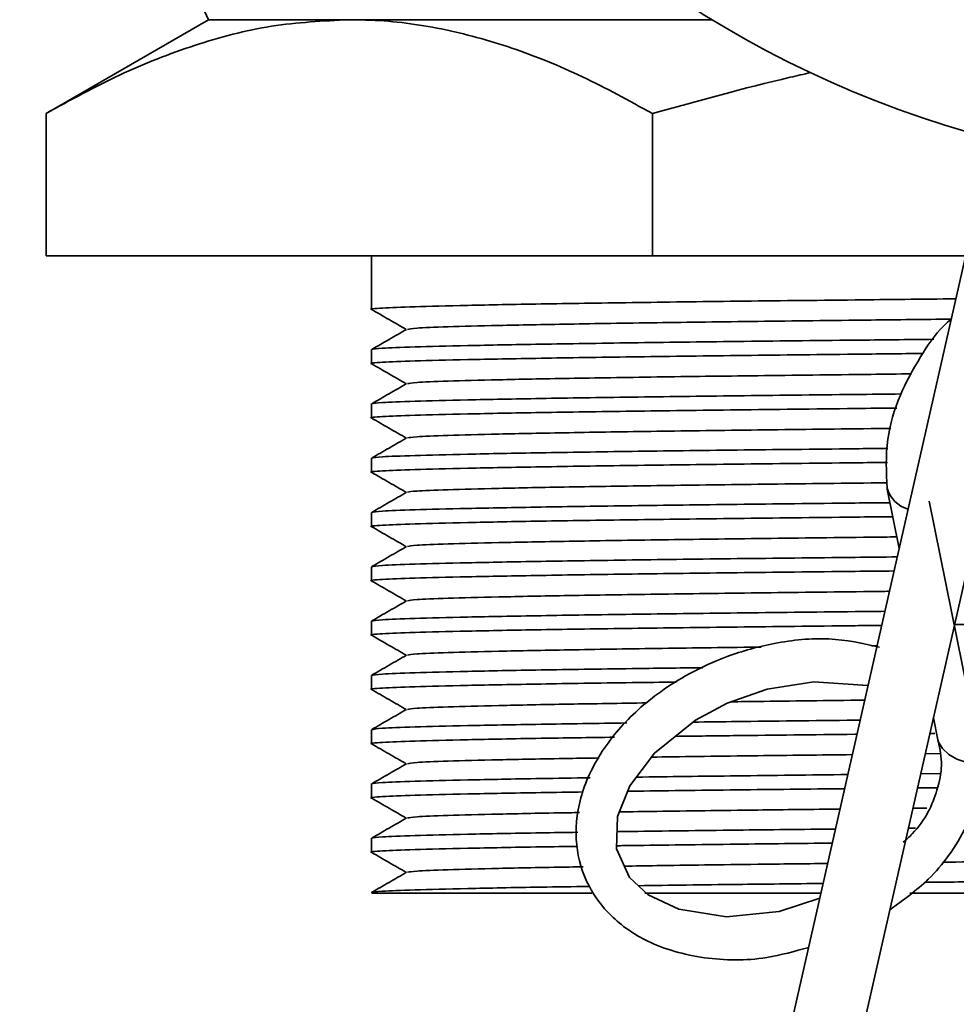
# Model space of a CAD drawing. Units: inches. Extents: x 6976 to 7503, y 1055 to 1420.
# Drawn here: x 6998 to 7037, y 1156 to 1198 of the extents above; entities that cross this region are included whole.
import ezdxf

# ---------------------------------------------------------------- set-up
doc = ezdxf.new("R2010")
doc.units = ezdxf.units.IN
doc.header["$MEASUREMENT"] = 0
doc.layers.get('0').update_dxf_attribs({"lineweight": 35})

msp = doc.modelspace()

# ---------------------------------------------------------------- linework, layer by layer
for p, q in [((7042.366, 1207.839), (7019.837, 1108.507)), ((7022.762, 1107.844), (7045.292, 1207.175)), ((7005.796, 1198.019), (6998.912, 1194.045)), ((7011.758, 1198.019), (7005.796, 1198.019)), ((7027.139, 1198.019), (7011.758, 1198.019)), ((6998.912, 1188.019), (6998.912, 1194.045)), ((7024.604, 1188.019), (7024.604, 1194.045)), ((7024.604, 1188.019), (6998.912, 1188.019)), ((7012.706, 1188.019), (7012.706, 1185.747)), ((7037.871, 1188.019), (7024.604, 1188.019)), ((7012.706, 1184.042), (7012.706, 1183.447)), ((7012.706, 1181.742), (7012.706, 1181.147)), ((7012.706, 1179.442), (7012.706, 1178.847)), ((7034.55, 1178.138), (7035.059, 1175.62)), ((7038.472, 1167.004), (7036.326, 1177.629)), ((7012.706, 1177.142), (7012.706, 1176.547)), ((7012.706, 1174.842), (7012.706, 1174.247)), ((7012.706, 1172.542), (7012.706, 1171.947)), ((7033.885, 1171.496), (7034.13, 1171.499)), ((7012.706, 1170.242), (7012.706, 1169.647)), ((7036.507, 1168.444), (7036.695, 1167.513)), ((7012.706, 1167.942), (7012.706, 1167.347)), ((7036.357, 1167.782), (7036.567, 1167.784)), ((7036.162, 1166.921), (7036.783, 1166.928)), ((7036.787, 1166.082), (7035.969, 1166.073)), ((7012.706, 1165.642), (7012.706, 1165.047)), ((7035.834, 1165.476), (7036.678, 1165.485)), ((7035.639, 1164.615), (7036.228, 1164.622)), ((7035.748, 1163.771), (7035.446, 1163.767)), ((7012.706, 1163.342), (7012.706, 1162.747)), ((7022.039, 1161.019), (7012.729, 1161.019)), ((7031.747, 1161.019), (7024.286, 1161.019)), ((7050.035, 1161.019), (7035.514, 1161.019))]:
    msp.add_line(p, q)
at = {"flags": 128}
for points in [[(7031.697, 1160.798), (7029.973, 1160.234), (7027.743, 1160.014), (7025.719, 1160.333), (7024.426, 1160.947), (7023.63, 1161.679), (7023.079, 1162.889), (7023.127, 1164.268), (7023.647, 1165.56), (7024.691, 1166.941), (7026.429, 1168.344), (7027.772, 1169.062), (7029.465, 1169.655), (7031.437, 1169.967), (7033.518, 1169.825), (7033.518, 1169.825)], [(7033.741, 1169.809), (7033.524, 1169.824), (7033.489, 1169.831)], [(7038.473, 1166.997), (7038.478, 1166.85), (7038.376, 1166.665), (7038.154, 1166.57), (7037.845, 1166.579), (7037.496, 1166.692), (7037.16, 1166.891), (7036.889, 1167.146), (7036.724, 1167.417), (7036.695, 1167.517)]]:
    msp.add_lwpolyline(points, dxfattribs=at)
for centre, radius, start, end in [((7050.296, 1236.019), 44.5, 90, 255.2892), ((7084.272, 1234.346), 86.476, 155.23913, 204.83937), ((7035.832, 1178.571), 1.349, 197.4536, 252.8997)]:
    msp.add_arc(centre, radius, start, end)
for points, knots in [([(6998.912, 1194.045), (6999.949, 1194.613), (7002.026, 1195.751), (7005.214, 1197), (7008.463, 1197.856), (7010.657, 1197.965), (7011.758, 1198.019)], [0, 0, 0, 0, 0.247269, 0.495363, 0.746874, 1, 1, 1, 1]), ([(7011.758, 1198.019), (7012.062, 1198.015), (7013.366, 1197.996), (7015.671, 1197.697), (7018.666, 1196.874), (7021.652, 1195.665), (7023.619, 1194.585), (7024.604, 1194.045)], [0, 0, 0, 0, 0.070083, 0.299833, 0.530845, 0.765033, 1, 1, 1, 1]), ([(7024.604, 1194.045), (7026.543, 1194.581), (7028.766, 1195.196), (7031.014, 1195.711), (7031.302, 1195.777)], [0, 0, 0, 0, 0.872174, 1, 1, 1, 1]), ([(7012.756, 1185.74), (7012.738, 1185.743), (7012.55, 1185.764), (7013.077, 1185.806), (7014.385, 1185.862), (7016.663, 1185.918), (7019.757, 1185.977), (7023.614, 1186.035), (7028.118, 1186.092), (7032.749, 1186.144), (7036.018, 1186.178), (7037.457, 1186.194)], [0, 0, 0, 0, 0.013688, 0.141323, 0.267385, 0.393448, 0.521083, 0.648717, 0.77478, 0.900843, 1, 1, 1, 1]), ([(7012.711, 1185.74), (7012.957, 1185.598), (7013.446, 1185.316), (7013.934, 1185.034), (7014.177, 1184.894)], [0, 0, 0, 0, 0.503872, 1, 1, 1, 1]), ([(7014.233, 1184.901), (7014.314, 1184.918), (7014.483, 1184.955), (7015.824, 1185.009), (7017.977, 1185.066), (7020.959, 1185.124), (7024.661, 1185.183), (7028.991, 1185.239), (7033.216, 1185.289), (7036.115, 1185.321), (7037.259, 1185.333)], [0, 0, 0, 0, 0.118541, 0.250564, 0.382587, 0.516256, 0.649926, 0.781949, 0.913972, 1, 1, 1, 1]), ([(7037.259, 1185.333), (7037.159, 1185.245), (7036.617, 1184.764), (7035.899, 1183.666), (7035.017, 1182.062), (7034.454, 1180.159), (7034.513, 1178.858), (7034.545, 1178.169)], [0, 0, 0, 0, 0.044172, 0.239793, 0.463451, 0.716402, 1, 1, 1, 1]), ([(7014.188, 1184.901), (7013.942, 1184.759), (7013.45, 1184.475), (7012.958, 1184.19), (7012.712, 1184.048)], [0, 0, 0, 0, 0.499999, 1, 1, 1, 1]), ([(7036.525, 1184.479), (7035.403, 1184.467), (7032.454, 1184.436), (7028.121, 1184.387), (7023.612, 1184.331), (7019.76, 1184.272), (7016.656, 1184.213), (7014.411, 1184.157), (7012.976, 1184.101), (7012.796, 1184.062), (7012.706, 1184.042)], [0, 0, 0, 0, 0.080314, 0.211, 0.341685, 0.474, 0.606315, 0.737, 0.867685, 1, 1, 1, 1]), ([(7012.756, 1183.44), (7012.738, 1183.443), (7012.55, 1183.464), (7013.077, 1183.506), (7014.385, 1183.562), (7016.663, 1183.618), (7019.758, 1183.677), (7023.612, 1183.735), (7028.122, 1183.792), (7032.312, 1183.839), (7035.106, 1183.869), (7036.075, 1183.879)], [0, 0, 0, 0, 0.014143, 0.14602, 0.276273, 0.406526, 0.538404, 0.670281, 0.800534, 0.930787, 1, 1, 1, 1]), ([(7012.711, 1183.44), (7012.957, 1183.298), (7013.446, 1183.016), (7013.934, 1182.734), (7014.177, 1182.594)], [0, 0, 0, 0, 0.503872, 1, 1, 1, 1]), ([(7014.233, 1182.601), (7014.314, 1182.618), (7014.483, 1182.655), (7015.824, 1182.709), (7017.976, 1182.766), (7020.96, 1182.824), (7024.659, 1182.883), (7028.998, 1182.939), (7032.685, 1182.983), (7035.01, 1183.008), (7035.587, 1183.015)], [0, 0, 0, 0, 0.123795, 0.261669, 0.399544, 0.539138, 0.678731, 0.816606, 0.954481, 1, 1, 1, 1]), ([(7014.188, 1182.601), (7013.942, 1182.459), (7013.45, 1182.175), (7012.958, 1181.89), (7012.712, 1181.748)], [0, 0, 0, 0, 0.499999, 1, 1, 1, 1]), ([(7035.139, 1182.164), (7034.486, 1182.157), (7032.014, 1182.131), (7028.126, 1182.087), (7023.611, 1182.031), (7019.76, 1181.972), (7016.656, 1181.913), (7014.411, 1181.857), (7012.976, 1181.801), (7012.796, 1181.762), (7012.706, 1181.742)], [0, 0, 0, 0, 0.048469, 0.18368, 0.31889, 0.455787, 0.592683, 0.727893, 0.863104, 1, 1, 1, 1]), ([(7012.756, 1181.14), (7012.738, 1181.143), (7012.55, 1181.164), (7013.077, 1181.206), (7014.385, 1181.262), (7016.663, 1181.318), (7019.758, 1181.377), (7023.611, 1181.435), (7028.127, 1181.492), (7031.956, 1181.535), (7034.366, 1181.561), (7034.957, 1181.567)], [0, 0, 0, 0, 0.014534, 0.150056, 0.283909, 0.417762, 0.553283, 0.688805, 0.822658, 0.956511, 1, 1, 1, 1]), ([(7012.711, 1181.14), (7012.957, 1180.998), (7013.446, 1180.716), (7013.934, 1180.434), (7014.177, 1180.294)], [0, 0, 0, 0, 0.503872, 1, 1, 1, 1]), ([(7014.233, 1180.301), (7014.314, 1180.318), (7014.483, 1180.355), (7015.824, 1180.409), (7017.976, 1180.466), (7020.96, 1180.524), (7024.657, 1180.583), (7029.003, 1180.639), (7032.405, 1180.68), (7034.428, 1180.702), (7034.71, 1180.705)], [0, 0, 0, 0, 0.12674, 0.267896, 0.409052, 0.551967, 0.694882, 0.836038, 0.977194, 1, 1, 1, 1]), ([(7014.188, 1180.301), (7013.942, 1180.159), (7013.45, 1179.875), (7012.958, 1179.59), (7012.712, 1179.448)], [0, 0, 0, 0, 0.4999989, 1, 1, 1, 1]), ([(7034.572, 1179.858), (7034.111, 1179.853), (7031.833, 1179.829), (7028.13, 1179.787), (7023.61, 1179.731), (7019.76, 1179.672), (7016.656, 1179.613), (7014.411, 1179.557), (7012.976, 1179.501), (7012.796, 1179.462), (7012.706, 1179.442)], [0, 0, 0, 0, 0.034803, 0.171956, 0.309108, 0.447971, 0.586833, 0.723985, 0.861138, 1, 1, 1, 1]), ([(7012.756, 1178.84), (7012.738, 1178.843), (7012.55, 1178.864), (7013.077, 1178.906), (7014.385, 1178.962), (7016.663, 1179.018), (7019.758, 1179.077), (7023.61, 1179.135), (7028.129, 1179.192), (7031.83, 1179.234), (7034.104, 1179.258), (7034.562, 1179.263)], [0, 0, 0, 0, 0.014677, 0.151534, 0.286707, 0.421879, 0.558736, 0.695593, 0.830766, 0.965938, 1, 1, 1, 1]), ([(7012.711, 1178.84), (7012.957, 1178.698), (7013.446, 1178.416), (7013.934, 1178.134), (7014.177, 1177.994)], [0, 0, 0, 0, 0.503872, 1, 1, 1, 1]), ([(7014.233, 1178.001), (7014.314, 1178.018), (7014.483, 1178.055), (7015.824, 1178.109), (7017.976, 1178.166), (7020.96, 1178.224), (7024.657, 1178.283), (7029.005, 1178.339), (7032.354, 1178.379), (7034.321, 1178.401), (7034.548, 1178.403)], [0, 0, 0, 0, 0.127298, 0.269075, 0.410851, 0.554395, 0.69794, 0.839716, 0.981493, 1, 1, 1, 1]), ([(7014.188, 1178.001), (7013.942, 1177.859), (7013.45, 1177.575), (7012.958, 1177.29), (7012.712, 1177.148)], [0, 0, 0, 0, 0.499999, 1, 1, 1, 1]), ([(7034.667, 1177.559), (7034.174, 1177.554), (7031.864, 1177.529), (7028.129, 1177.487), (7023.61, 1177.431), (7019.76, 1177.372), (7016.656, 1177.313), (7014.411, 1177.257), (7012.976, 1177.201), (7012.796, 1177.162), (7012.706, 1177.142)], [0, 0, 0, 0, 0.037128, 0.17395, 0.310772, 0.4493, 0.587828, 0.72465, 0.861472, 1, 1, 1, 1]), ([(7012.756, 1176.54), (7012.738, 1176.543), (7012.55, 1176.564), (7013.077, 1176.606), (7014.385, 1176.662), (7016.663, 1176.718), (7019.758, 1176.777), (7023.611, 1176.835), (7028.128, 1176.892), (7031.902, 1176.934), (7034.253, 1176.96), (7034.787, 1176.965)], [0, 0, 0, 0, 0.014595, 0.150689, 0.285107, 0.419525, 0.555619, 0.691712, 0.82613, 0.960548, 1, 1, 1, 1]), ([(7012.711, 1176.54), (7012.957, 1176.398), (7013.446, 1176.116), (7013.934, 1175.834), (7014.177, 1175.694)], [0, 0, 0, 0, 0.503872, 1, 1, 1, 1]), ([(7014.233, 1175.701), (7014.314, 1175.718), (7014.483, 1175.755), (7015.824, 1175.809), (7017.976, 1175.866), (7020.96, 1175.924), (7024.658, 1175.983), (7029.002, 1176.039), (7032.485, 1176.08), (7034.594, 1176.104), (7034.96, 1176.108)], [0, 0, 0, 0, 0.125886, 0.266089, 0.406293, 0.548245, 0.690196, 0.8304, 0.970604, 1, 1, 1, 1]), ([(7014.188, 1175.701), (7013.942, 1175.559), (7013.45, 1175.275), (7012.958, 1174.99), (7012.712, 1174.848)], [0, 0, 0, 0, 0.4999989, 1, 1, 1, 1]), ([(7034.977, 1175.262), (7034.38, 1175.256), (7031.963, 1175.23), (7028.127, 1175.187), (7023.61, 1175.131), (7019.76, 1175.072), (7016.656, 1175.013), (7014.411, 1174.957), (7012.976, 1174.901), (7012.796, 1174.862), (7012.706, 1174.842)], [0, 0, 0, 0, 0.044619, 0.180377, 0.316135, 0.453585, 0.591035, 0.726792, 0.86255, 1, 1, 1, 1]), ([(7012.756, 1174.24), (7012.738, 1174.243), (7012.55, 1174.264), (7013.077, 1174.306), (7014.385, 1174.362), (7016.663, 1174.418), (7019.758, 1174.477), (7023.611, 1174.535), (7028.128, 1174.592), (7031.919, 1174.635), (7034.29, 1174.66), (7034.842, 1174.666)], [0, 0, 0, 0, 0.014575, 0.150483, 0.284717, 0.418951, 0.554859, 0.690767, 0.825001, 0.959235, 1, 1, 1, 1]), ([(7012.711, 1174.24), (7012.957, 1174.098), (7013.446, 1173.816), (7013.934, 1173.534), (7014.177, 1173.394)], [0, 0, 0, 0, 0.503872, 1, 1, 1, 1]), ([(7014.233, 1173.401), (7014.314, 1173.418), (7014.483, 1173.455), (7015.824, 1173.509), (7017.976, 1173.566), (7020.96, 1173.624), (7024.657, 1173.683), (7029.004, 1173.739), (7032.385, 1173.779), (7034.387, 1173.802), (7034.647, 1173.804)], [0, 0, 0, 0, 0.126958, 0.268356, 0.409753, 0.552914, 0.696074, 0.837472, 0.97887, 1, 1, 1, 1]), ([(7014.188, 1173.401), (7013.942, 1173.259), (7013.45, 1172.975), (7012.958, 1172.69), (7012.712, 1172.548)], [0, 0, 0, 0, 0.4999989, 1, 1, 1, 1]), ([(7034.454, 1172.957), (7034.033, 1172.952), (7031.796, 1172.928), (7028.13, 1172.887), (7023.61, 1172.831), (7019.76, 1172.772), (7016.656, 1172.713), (7014.411, 1172.657), (7012.976, 1172.601), (7012.796, 1172.562), (7012.706, 1172.542)], [0, 0, 0, 0, 0.031927, 0.169488, 0.307049, 0.446325, 0.585602, 0.723163, 0.860724, 1, 1, 1, 1]), ([(7012.756, 1171.94), (7012.738, 1171.943), (7012.55, 1171.964), (7013.077, 1172.006), (7014.385, 1172.062), (7016.663, 1172.118), (7019.758, 1172.177), (7023.61, 1172.235), (7028.131, 1172.292), (7031.753, 1172.333), (7033.943, 1172.356), (7034.319, 1172.36)], [0, 0, 0, 0, 0.014767, 0.15246, 0.288457, 0.424454, 0.562147, 0.69984, 0.835837, 0.971834, 1, 1, 1, 1]), ([(7037.403, 1172.393), (7037.826, 1172.398), (7040.066, 1172.422), (7042.483, 1172.446), (7044.444, 1172.465)], [0, 0, 0, 0, 0.189152, 1, 1, 1, 1]), ([(7012.711, 1171.94), (7012.957, 1171.798), (7013.446, 1171.516), (7013.934, 1171.234), (7014.177, 1171.094)], [0, 0, 0, 0, 0.503872, 1, 1, 1, 1]), ([(7034.225, 1171.442), (7033.525, 1171.595), (7032.133, 1171.9), (7029.863, 1171.676), (7027.849, 1171.122), (7026.233, 1170.386), (7024.984, 1169.604), (7023.668, 1168.547), (7022.371, 1167.055), (7021.454, 1165.073), (7021.272, 1163.086), (7021.786, 1161.36), (7022.847, 1159.945), (7024.457, 1158.826), (7026.73, 1158.183), (7029.148, 1158.136), (7030.633, 1158.554), (7031.226, 1158.72)], [0, 0, 0, 0, 0.073238, 0.145634, 0.208353, 0.261479, 0.305086, 0.34332, 0.419916, 0.497154, 0.572646, 0.643517, 0.703796, 0.774578, 0.860875, 0.94454, 1, 1, 1, 1]), ([(7014.233, 1171.101), (7014.314, 1171.118), (7014.483, 1171.155), (7015.823, 1171.209), (7017.979, 1171.266), (7020.949, 1171.324), (7024.698, 1171.383), (7027.516, 1171.421), (7029.168, 1171.44), (7029.218, 1171.441)], [0, 0, 0, 0, 0.150806, 0.318764, 0.486721, 0.656773, 0.826825, 0.994783, 1, 1, 1, 1]), ([(7014.188, 1171.101), (7013.942, 1170.959), (7013.45, 1170.675), (7012.958, 1170.39), (7012.712, 1170.248)], [0, 0, 0, 0, 0.499999, 1, 1, 1, 1]), ([(7026.736, 1170.568), (7025.714, 1170.556), (7023.15, 1170.524), (7019.773, 1170.472), (7016.653, 1170.413), (7014.412, 1170.357), (7012.976, 1170.301), (7012.796, 1170.262), (7012.706, 1170.242)], [0, 0, 0, 0, 0.117602, 0.294956, 0.472309, 0.647478, 0.822647, 1, 1, 1, 1]), ([(7012.756, 1169.64), (7012.738, 1169.643), (7012.55, 1169.664), (7013.076, 1169.706), (7014.386, 1169.762), (7016.658, 1169.818), (7019.78, 1169.877), (7022.809, 1169.924), (7024.973, 1169.951), (7025.606, 1169.959)], [0, 0, 0, 0, 0.019515, 0.20148, 0.381206, 0.560931, 0.742896, 0.924862, 1, 1, 1, 1]), ([(7012.711, 1169.64), (7012.957, 1169.498), (7013.446, 1169.216), (7013.934, 1168.934), (7014.177, 1168.794)], [0, 0, 0, 0, 0.503872, 1, 1, 1, 1]), ([(7027.952, 1169.125), (7028.319, 1169.13), (7030.017, 1169.152), (7032.026, 1169.175), (7033.601, 1169.193)], [0, 0, 0, 0, 0.2164773, 1, 1, 1, 1]), ([(7014.188, 1168.801), (7013.942, 1168.659), (7013.45, 1168.375), (7012.958, 1168.09), (7012.712, 1167.948)], [0, 0, 0, 0, 0.499999, 1, 1, 1, 1]), ([(7014.233, 1168.801), (7014.314, 1168.818), (7014.484, 1168.855), (7015.821, 1168.909), (7017.987, 1168.966), (7020.809, 1169.022), (7023.228, 1169.059), (7024.364, 1169.076)], [0, 0, 0, 0, 0.186749, 0.394738, 0.602728, 0.81331, 1, 1, 1, 1]), ([(7033.409, 1168.346), (7033.338, 1168.345), (7031.461, 1168.325), (7029.027, 1168.298), (7026.944, 1168.271), (7026.328, 1168.263)], [0, 0, 0, 0, 0.026691, 0.712148, 1, 1, 1, 1]), ([(7023.52, 1168.227), (7022.261, 1168.209), (7019.665, 1168.171), (7016.665, 1168.113), (7014.409, 1168.057), (7012.977, 1168.001), (7012.797, 1167.962), (7012.706, 1167.942)], [0, 0, 0, 0, 0.1916499, 0.3949894, 0.595825, 0.7966605, 1, 1, 1, 1]), ([(7012.756, 1167.34), (7012.738, 1167.343), (7012.55, 1167.364), (7013.078, 1167.406), (7014.381, 1167.462), (7016.676, 1167.518), (7019.513, 1167.573), (7021.922, 1167.608), (7022.998, 1167.624)], [0, 0, 0, 0, 0.021933, 0.226445, 0.428439, 0.630432, 0.834944, 1, 1, 1, 1]), ([(7025.58, 1167.659), (7026.439, 1167.67), (7028.761, 1167.7), (7031.417, 1167.729), (7033.248, 1167.749), (7033.273, 1167.749)], [0, 0, 0, 0, 0.366972, 0.99129, 1, 1, 1, 1]), ([(7012.711, 1167.34), (7012.957, 1167.198), (7013.446, 1166.916), (7013.934, 1166.634), (7014.177, 1166.494)], [0, 0, 0, 0, 0.503872, 1, 1, 1, 1]), ([(7036.713, 1167.449), (7036.785, 1167.116), (7036.924, 1166.478), (7036.645, 1165.158), (7036.119, 1163.972), (7035.362, 1163.288), (7035.232, 1163.17)], [0, 0, 0, 0, 0.262181, 0.504079, 0.914583, 1, 1, 1, 1]), ([(7014.233, 1166.501), (7014.314, 1166.518), (7014.485, 1166.555), (7015.816, 1166.609), (7018.006, 1166.666), (7020.224, 1166.712), (7021.918, 1166.738), (7022.351, 1166.744)], [0, 0, 0, 0, 0.210885, 0.445756, 0.680626, 0.918425, 1, 1, 1, 1]), ([(7024.569, 1166.779), (7024.641, 1166.781), (7025.927, 1166.801), (7028.754, 1166.836), (7031.725, 1166.871), (7033.078, 1166.886)], [0, 0, 0, 0, 0.031112, 0.559094, 1, 1, 1, 1]), ([(7034.663, 1160.314), (7035.235, 1160.724), (7036.191, 1161.409), (7037.22, 1162.646), (7037.974, 1163.89), (7038.504, 1165.378), (7038.488, 1166.411), (7038.479, 1166.958)], [0, 0, 0, 0, 0.233618, 0.3900159, 0.5689911, 0.7718618, 1, 1, 1, 1]), ([(7014.188, 1166.501), (7013.942, 1166.359), (7013.45, 1166.075), (7012.958, 1165.79), (7012.712, 1165.648)], [0, 0, 0, 0, 0.4999989, 1, 1, 1, 1]), ([(7021.964, 1165.903), (7021.251, 1165.893), (7019.215, 1165.863), (7016.678, 1165.813), (7014.406, 1165.757), (7012.978, 1165.701), (7012.797, 1165.662), (7012.706, 1165.642)], [0, 0, 0, 0, 0.119416, 0.340926, 0.559708, 0.77849, 1, 1, 1, 1]), ([(7032.886, 1166.04), (7031.283, 1166.022), (7028.041, 1165.986), (7025.309, 1165.951), (7023.929, 1165.933)], [0, 0, 0, 0, 0.494574, 1, 1, 1, 1]), ([(7023.555, 1165.333), (7023.617, 1165.333), (7024.944, 1165.354), (7027.994, 1165.39), (7031.215, 1165.426), (7032.75, 1165.443)], [0, 0, 0, 0, 0.024998, 0.53535, 1, 1, 1, 1]), ([(7012.756, 1165.04), (7012.738, 1165.043), (7012.55, 1165.064), (7013.079, 1165.106), (7014.378, 1165.162), (7016.688, 1165.218), (7019.134, 1165.266), (7021.071, 1165.295), (7021.689, 1165.304)], [0, 0, 0, 0, 0.0235684, 0.243333, 0.4603915, 0.6774499, 0.8972146, 1, 1, 1, 1]), ([(7012.711, 1165.04), (7012.957, 1164.898), (7013.446, 1164.616), (7013.934, 1164.334), (7014.177, 1164.194)], [0, 0, 0, 0, 0.503872, 1, 1, 1, 1]), ([(7023.203, 1164.458), (7023.719, 1164.466), (7025.428, 1164.494), (7028.574, 1164.534), (7031.376, 1164.567), (7032.555, 1164.58)], [0, 0, 0, 0, 0.200219, 0.66356, 1, 1, 1, 1]), ([(7014.188, 1164.201), (7013.942, 1164.059), (7013.45, 1163.775), (7012.958, 1163.49), (7012.712, 1163.348)], [0, 0, 0, 0, 0.499999, 1, 1, 1, 1]), ([(7014.233, 1164.201), (7014.314, 1164.218), (7014.486, 1164.255), (7015.813, 1164.309), (7018.02, 1164.366), (7019.976, 1164.407), (7021.37, 1164.429), (7021.517, 1164.431)], [0, 0, 0, 0, 0.222802, 0.470946, 0.719089, 0.970326, 1, 1, 1, 1]), ([(7021.444, 1163.596), (7020.912, 1163.588), (7019.063, 1163.56), (7016.683, 1163.513), (7014.404, 1163.457), (7012.978, 1163.401), (7012.797, 1163.362), (7012.706, 1163.342)], [0, 0, 0, 0, 0.092275, 0.320612, 0.546138, 0.771663, 1, 1, 1, 1]), ([(7032.363, 1163.734), (7030.957, 1163.718), (7027.864, 1163.684), (7024.781, 1163.647), (7023.314, 1163.624), (7023.104, 1163.621)], [0, 0, 0, 0, 0.4163912, 0.9163439, 1, 1, 1, 1]), ([(7012.756, 1162.74), (7012.738, 1162.743), (7012.55, 1162.764), (7013.079, 1162.806), (7014.377, 1162.862), (7016.691, 1162.918), (7019.055, 1162.965), (7020.894, 1162.992), (7021.417, 1163)], [0, 0, 0, 0, 0.023939, 0.247165, 0.467641, 0.688117, 0.911342, 1, 1, 1, 1]), ([(7023.083, 1163.025), (7023.3, 1163.029), (7024.773, 1163.051), (7027.82, 1163.088), (7030.868, 1163.122), (7032.227, 1163.137)], [0, 0, 0, 0, 0.0873418, 0.5927513, 1, 1, 1, 1]), ([(7036.912, 1162.33), (7037.648, 1162.338), (7040.126, 1162.366), (7044.648, 1162.413), (7050.293, 1162.469), (7055.958, 1162.526), (7061.502, 1162.584), (7066.769, 1162.643), (7071.609, 1162.699), (7075.929, 1162.756), (7079.633, 1162.814), (7082.615, 1162.873), (7084.768, 1162.929), (7086.11, 1162.984), (7086.279, 1163.02), (7086.36, 1163.038)], [0, 0, 0, 0, 0.034504, 0.116218, 0.196925, 0.277632, 0.359345, 0.441059, 0.521766, 0.602473, 0.684186, 0.765899, 0.846606, 0.927314, 1, 1, 1, 1]), ([(7012.711, 1162.74), (7012.957, 1162.598), (7013.446, 1162.316), (7013.934, 1162.034), (7014.177, 1161.894)], [0, 0, 0, 0, 0.503872, 1, 1, 1, 1]), ([(7014.233, 1161.901), (7014.314, 1161.918), (7014.485, 1161.955), (7015.813, 1162.009), (7018.017, 1162.066), (7020.024, 1162.108), (7021.475, 1162.131), (7021.676, 1162.134)], [0, 0, 0, 0, 0.220427, 0.465926, 0.711424, 0.959983, 1, 1, 1, 1]), ([(7023.41, 1162.161), (7023.859, 1162.168), (7025.505, 1162.195), (7028.413, 1162.232), (7031.038, 1162.263), (7032.041, 1162.274)], [0, 0, 0, 0, 0.188279, 0.689607, 1, 1, 1, 1]), ([(7087.834, 1162.198), (7087.853, 1162.196), (7088.042, 1162.174), (7087.515, 1162.133), (7086.207, 1162.077), (7083.928, 1162.021), (7080.835, 1161.962), (7076.976, 1161.903), (7072.481, 1161.847), (7067.443, 1161.791), (7061.96, 1161.732), (7056.189, 1161.673), (7050.293, 1161.617), (7044.416, 1161.561), (7039.628, 1161.512), (7036.972, 1161.484), (7036.128, 1161.475)], [0, 0, 0, 0, 0.008801, 0.088791, 0.167796, 0.246801, 0.32679, 0.40678, 0.485785, 0.56479, 0.64478, 0.72477, 0.803775, 0.88278, 0.96277, 1, 1, 1, 1]), ([(7014.188, 1161.901), (7013.942, 1161.759), (7013.45, 1161.475), (7012.958, 1161.19), (7012.712, 1161.048)], [0, 0, 0, 0, 0.4999989, 1, 1, 1, 1]), ([(7021.934, 1161.303), (7021.231, 1161.293), (7019.206, 1161.263), (7016.682, 1161.213), (7014.393, 1161.157), (7013.026, 1161.101), (7012.628, 1161.054), (7012.743, 1161.027), (7012.775, 1161.019)], [0, 0, 0, 0, 0.108623, 0.313105, 0.515069, 0.717033, 0.921516, 1, 1, 1, 1]), ([(7031.84, 1161.428), (7030.598, 1161.414), (7027.753, 1161.383), (7025.356, 1161.351), (7024.005, 1161.334)], [0, 0, 0, 0, 0.436267, 1, 1, 1, 1])]:
    msp.add_open_spline(points, degree=3, knots=knots)

doc.saveas('drawing.dxf')
